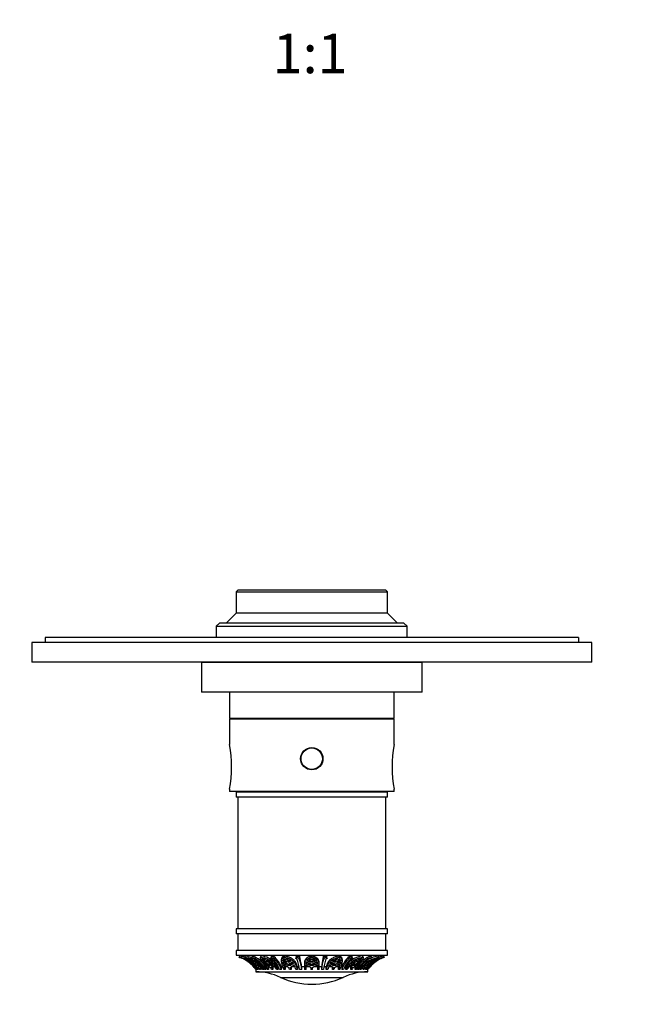
# Model space of a CAD drawing. Units: millimetres. Extents: x -214 to 1079, y 0 to 1165.
# Drawn here: x 339 to 525, y 238 to 537 of the extents above; entities that cross this region are included whole.
import ezdxf
from ezdxf import colors
from ezdxf.entities.mleader import LeaderData, LeaderLine
from ezdxf.enums import TextEntityAlignment as Align
from ezdxf.math import Vec2, Vec3

# ---------------------------------------------------------------- set-up
doc = ezdxf.new("R2010")
doc.units = ezdxf.units.MM
doc.layers.add('DV7_Défaut', color=7, linetype='Continuous')
doc.layers.add('Défaut', color=7, linetype='Continuous')
doc.styles.add('SEACAD_ArialB', font='arialbd.ttf')

# ---------------------------------------------------------------- blocks, each defined once
blk = doc.blocks.new('_DOT')
at = {"color": 0}
blk.add_line((0, 0), (-1, 0), dxfattribs=at)
at = {"color": 0, "const_width": 0.333}
blk.add_lwpolyline([(-0.1665, 0, 1), (0.1665, 0, 1)], format="xyb", close=True, dxfattribs=at)
blk = doc.blocks.new('SE6')
at = {"layer": 'DV7_Défaut', "color": 7, "linetype": 'Continuous'}
for p, q in [((404.87, 363.39), (404.37, 362.89)), ((404.37, 362.89), (450.37, 362.89)), ((404.37, 362.89), (404.37, 356.39)), ((449.87, 363.39), (404.87, 363.39)), ((450.37, 362.89), (449.87, 363.39)), ((450.37, 356.39), (450.37, 362.89)), ((404.37, 356.39), (401.37, 353.39)), ((450.37, 356.39), (404.37, 356.39)), ((453.37, 353.39), (450.37, 356.39)), ((399.37, 353.39), (398.37, 352.39)), ((455.37, 353.39), (399.37, 353.39)), ((456.37, 352.39), (455.37, 353.39)), ((398.37, 352.39), (456.37, 352.39)), ((398.37, 352.39), (398.37, 348.99)), ((456.37, 348.99), (456.37, 352.39)), ((512.37, 347.49), (342.37, 347.49)), ((342.37, 347.49), (342.37, 341.49)), ((508.37, 348.99), (346.37, 348.99)), ((346.37, 348.99), (346.37, 347.49)), ((508.37, 348.99), (508.37, 347.49)), ((512.37, 341.49), (512.37, 347.49)), ((512.37, 341.49), (342.37, 341.49)), ((460.87, 341.39), (393.87, 341.39)), ((393.87, 341.39), (393.87, 332.39)), ((398.37, 341.49), (398.37, 341.39)), ((456.37, 341.39), (456.37, 341.49)), ((460.87, 332.39), (460.87, 341.39)), ((460.87, 332.39), (393.87, 332.39)), ((402.37, 332.39), (402.37, 324.39)), ((452.37, 324.39), (452.37, 332.39)), ((452.37, 324.39), (402.37, 324.39)), ((452.37, 324.19), (402.37, 324.19)), ((402.37, 324.19), (402.37, 316.47)), ((404.37, 324.39), (404.37, 324.19)), ((450.37, 324.19), (450.37, 324.39)), ((452.37, 316.47), (452.37, 324.19)), ((425.37, 314.89), (425.58, 314.89)), ((427.37, 315.58), (427.37, 315.44)), ((429.43, 314.89), (429.17, 314.89)), ((402.37, 302.9), (402.37, 302.19)), ((452.37, 302.19), (402.37, 302.19)), ((450.37, 301.99), (404.37, 301.99)), ((404.37, 301.99), (404.37, 300.49)), ((416.87, 302.19), (416.87, 301.99)), ((437.87, 301.99), (437.87, 302.19)), ((450.37, 300.49), (450.37, 301.99)), ((452.37, 302.19), (452.37, 302.9)), ((450.37, 300.49), (404.37, 300.49)), ((404.87, 300.49), (404.87, 260.49)), ((449.87, 260.49), (449.87, 300.49)), ((450.37, 260.49), (404.37, 260.49)), ((404.37, 260.49), (404.37, 258.99)), ((450.37, 258.99), (450.37, 260.49)), ((450.37, 258.99), (404.37, 258.99)), ((404.87, 258.99), (404.87, 253.99)), ((449.87, 253.99), (449.87, 258.99)), ((450.37, 253.99), (404.37, 253.99)), ((404.37, 253.99), (404.37, 252.49)), ((404.37, 252.49), (450.37, 252.49)), ((405.31, 251.85), (405.59, 252.29)), ((406.18, 252.22), (405.91, 251.78)), ((406.99, 251.85), (407.25, 252.29)), ((407, 251.38), (407.2, 251.7)), ((407.65, 251.56), (407.77, 251.5)), ((407.98, 251.3), (407.65, 251.56)), ((407.84, 251.56), (408.6, 251.3)), ((408.69, 251.13), (407.84, 251.56)), ((407.98, 251.3), (408.02, 251.37)), ((408.5, 251.13), (407.98, 251.3)), ((408.6, 251.3), (408.69, 251.13)), ((409.28, 252.19), (409.05, 251.76)), ((410.2, 251.38), (410.43, 251.8)), ((411.9, 252.19), (411.71, 251.76)), ((411.77, 251.85), (411.97, 252.29)), ((412.18, 251.56), (412.82, 251.13)), ((412.19, 251.3), (412.18, 251.56)), ((412.19, 251.3), (412.28, 251.49)), ((412.82, 251.13), (412.19, 251.3)), ((412.53, 251.56), (413.35, 251.3)), ((413.18, 251.13), (412.53, 251.56)), ((413.27, 251.33), (413.18, 251.13)), ((413.35, 251.3), (413.18, 251.13)), ((415.04, 252.14), (414.89, 251.71)), ((416.06, 251.43), (416.21, 251.85)), ((418.17, 251.51), (418.07, 251.09)), ((418.72, 251.3), (419.01, 251.56)), ((419.36, 251.13), (418.72, 251.3)), ((418.93, 251.85), (419.04, 252.29)), ((419.01, 251.56), (419.36, 251.13)), ((419.48, 251.56), (420.22, 251.3)), ((419.83, 251.13), (419.48, 251.56)), ((419.9, 251.42), (419.83, 251.13)), ((420.22, 251.3), (419.83, 251.13)), ((422.59, 252.06), (422.53, 251.63)), ((423.73, 251.52), (423.78, 251.95)), ((426.56, 251.3), (427.12, 251.56)), ((427.12, 251.13), (426.56, 251.3)), ((427.12, 251.56), (427.12, 251.13)), ((427.37, 251.85), (427.37, 252.29)), ((427.62, 251.56), (428.19, 251.3)), ((427.62, 251.13), (427.62, 251.56)), ((428.19, 251.3), (427.62, 251.13)), ((430.78, 251.95), (430.84, 251.52)), ((432.03, 251.63), (431.98, 252.06)), ((434.53, 251.3), (435.27, 251.56)), ((434.92, 251.13), (434.53, 251.3)), ((434.92, 251.13), (434.85, 251.42)), ((435.27, 251.56), (434.92, 251.13)), ((435.39, 251.13), (435.74, 251.56)), ((436.03, 251.3), (435.39, 251.13)), ((435.82, 251.85), (435.71, 252.29)), ((435.74, 251.56), (436.03, 251.3)), ((436.68, 251.09), (436.58, 251.51)), ((438.39, 251.85), (438.54, 251.43)), ((439.71, 251.71), (439.56, 252.14)), ((441.4, 251.3), (442.22, 251.56)), ((441.57, 251.13), (441.4, 251.3)), ((441.57, 251.13), (441.48, 251.33)), ((442.22, 251.56), (441.57, 251.13)), ((441.93, 251.13), (442.57, 251.56)), ((442.56, 251.3), (441.93, 251.13)), ((442.56, 251.3), (442.47, 251.49)), ((442.57, 251.56), (442.56, 251.3)), ((442.98, 251.85), (442.78, 252.29)), ((443.04, 251.76), (442.85, 252.19)), ((444.44, 251.38), (444.22, 251.8)), ((445.6, 251.76), (445.37, 252.19)), ((446.91, 251.56), (446.06, 251.13)), ((446.06, 251.13), (446.15, 251.3)), ((446.15, 251.3), (446.91, 251.56)), ((446.77, 251.3), (446.25, 251.13)), ((446.77, 251.3), (446.73, 251.37)), ((447.1, 251.56), (446.77, 251.3)), ((446.96, 251.49), (447.1, 251.56)), ((447.76, 251.85), (447.5, 252.29)), ((447.71, 251.38), (447.53, 251.68)), ((448.8, 251.78), (448.53, 252.22)), ((449.44, 251.85), (449.16, 252.29)), ((450.37, 252.49), (450.37, 253.99)), ((408.77, 249.94), (408.11, 250.51)), ((408.65, 250.78), (408.22, 251.12)), ((408.22, 251.12), (408.97, 250.83)), ((408.65, 250.78), (408.73, 250.92)), ((409.66, 250.32), (408.65, 250.78)), ((408.75, 250.02), (409.44, 249.3)), ((409.44, 249.3), (408.77, 249.94)), ((409.51, 250.02), (408.97, 250.51)), ((408.97, 250.51), (410.09, 249.94)), ((409.02, 249.84), (409.05, 249.89)), ((409.17, 250.83), (409.06, 251.12)), ((409.06, 251.12), (409.74, 250.78)), ((409.17, 250.83), (409.27, 251.01)), ((409.85, 248.84), (409.23, 249.59)), ((409.51, 250.02), (409.61, 250.19)), ((410.71, 249.3), (409.51, 250.02)), ((409.74, 250.78), (409.85, 250.32)), ((409.85, 248.84), (409.89, 248.9)), ((409.87, 249.67), (409.91, 249.63)), ((409.91, 249.63), (411.09, 248.84)), ((410.09, 249.94), (410.71, 249.3)), ((410.28, 249.94), (410.18, 250.51)), ((410.18, 250.51), (410.84, 250.02)), ((410.28, 249.94), (410.49, 250.28)), ((410.9, 249.3), (410.28, 249.94)), ((410.38, 248.15), (410.37, 248.15)), ((410.37, 248.15), (410.37, 247.49)), ((410.38, 248.26), (410.38, 248.15)), ((410.52, 248.15), (410.47, 248.15)), ((410.52, 248.27), (410.52, 248.15)), ((410.76, 248.15), (410.62, 248.15)), ((410.76, 248.15), (410.76, 248.41)), ((410.84, 250.02), (410.9, 249.3)), ((411.08, 248.15), (410.95, 248.15)), ((411.08, 248.83), (411.08, 248.15)), ((411.25, 249.63), (411.21, 249.67)), ((411.28, 248.84), (411.25, 249.63)), ((411.28, 249.84), (411.45, 250.13)), ((411.28, 248.84), (411.54, 249.28)), ((411.77, 248.15), (411.58, 248.15)), ((411.77, 248.99), (411.77, 248.15)), ((412.45, 250.78), (412.26, 251.12)), ((412.26, 251.12), (413.19, 250.83)), ((412.67, 248.15), (412.42, 248.15)), ((412.45, 250.78), (412.56, 251.03)), ((413.71, 250.32), (412.45, 250.78)), ((412.98, 250.02), (412.63, 250.51)), ((412.63, 250.51), (414.04, 249.94)), ((412.67, 248.64), (412.67, 248.15)), ((412.98, 250.02), (413.12, 250.31)), ((414.52, 249.3), (412.98, 250.02)), ((413.4, 248.15), (413.01, 248.15)), ((413.25, 249.67), (413.29, 249.63)), ((413.29, 249.63), (414.81, 248.84)), ((413.4, 248.15), (413.4, 248.99)), ((413.54, 250.83), (413.81, 251.12)), ((413.81, 251.12), (414.47, 250.78)), ((414.18, 248.15), (413.87, 248.15)), ((414.26, 250.74), (413.94, 251.05)), ((414.18, 248.99), (414, 249.26)), ((414.04, 249.94), (414.52, 249.3)), ((414.47, 250.78), (414.07, 250.32)), ((414.26, 250.74), (414.07, 250.32)), ((414.51, 248.99), (414.18, 248.99)), ((414.18, 248.99), (414.18, 248.15)), ((414.35, 250.84), (414.26, 250.74)), ((414.4, 249.94), (414.87, 250.51)), ((414.87, 249.3), (414.4, 249.94)), ((415.06, 249.74), (414.67, 250.26)), ((414.87, 250.51), (415.43, 250.02)), ((415.43, 250.02), (414.87, 249.3)), ((415.06, 249.74), (414.87, 249.3)), ((415.35, 250.1), (415.06, 249.74)), ((415.16, 248.84), (415.76, 249.63)), ((415.53, 248.15), (415.18, 248.15)), ((415.53, 248.99), (415.42, 249.18)), ((416.18, 248.99), (415.53, 248.99)), ((415.53, 248.99), (415.53, 248.15)), ((415.76, 249.63), (415.73, 249.67)), ((415.99, 249.84), (416.18, 250.27)), ((417.05, 248.99), (416.18, 250.27)), ((417.05, 248.15), (416.66, 248.15)), ((417.05, 248.99), (417.05, 248.15)), ((417.19, 248.99), (417.05, 248.99)), ((418.16, 248.15), (417.58, 248.15)), ((418.59, 248.99), (418.16, 248.99)), ((418.16, 248.15), (418.16, 248.99)), ((418.53, 250.78), (418.6, 251.12)), ((418.53, 250.78), (418.59, 251.04)), ((419.85, 250.32), (418.53, 250.78)), ((418.65, 250.02), (418.53, 250.51)), ((418.53, 250.51), (420.02, 249.94)), ((418.6, 251.12), (419.56, 250.83)), ((418.65, 250.02), (418.75, 250.45)), ((420.28, 249.3), (418.65, 250.02)), ((418.78, 249.67), (418.8, 249.63)), ((418.8, 249.63), (420.44, 248.84)), ((419.29, 248.15), (418.85, 248.15)), ((419.29, 248.99), (419.11, 249.48)), ((420.13, 248.99), (419.29, 248.99)), ((419.29, 248.99), (419.29, 248.15)), ((420.02, 250.83), (420.62, 251.12)), ((420.02, 249.94), (420.28, 249.3)), ((420.41, 250.74), (420.29, 250.96)), ((421.16, 250.78), (420.31, 250.32)), ((420.41, 250.74), (420.31, 250.32)), ((420.85, 250.98), (420.41, 250.74)), ((420.49, 249.94), (421.47, 250.51)), ((420.74, 249.3), (420.49, 249.94)), ((420.62, 251.12), (421.16, 250.78)), ((421.1, 248.15), (420.64, 248.15)), ((420.85, 249.74), (420.71, 250.07)), ((421.85, 250.02), (420.74, 249.3)), ((420.85, 249.74), (420.74, 249.3)), ((421.66, 250.26), (420.85, 249.74)), ((420.9, 248.84), (422.03, 249.63)), ((422.27, 248.99), (421.1, 248.99)), ((421.1, 248.99), (421.1, 248.15)), ((421.47, 250.51), (421.85, 250.02)), ((422.03, 249.63), (422.02, 249.67)), ((422.43, 249.84), (422.53, 250.27)), ((423.01, 248.15), (422.52, 248.15)), ((423.01, 248.99), (422.53, 250.27)), ((423.01, 248.99), (423.01, 248.15)), ((423.51, 248.99), (423.01, 248.99)), ((424.33, 248.15), (423.64, 248.15)), ((425.12, 248.99), (424.33, 248.99)), ((424.33, 248.15), (424.33, 248.99)), ((425.12, 250.2), (425.12, 249.77)), ((425.12, 249.7), (425.12, 248.15)), ((425.62, 248.15), (425.12, 248.15)), ((425.62, 248.15), (425.62, 249.67)), ((425.62, 249.67), (425.63, 249.63)), ((426.85, 248.99), (425.62, 248.99)), ((425.63, 249.63), (427.12, 248.84)), ((425.64, 250.02), (425.79, 250.51)), ((427.12, 249.3), (425.64, 250.02)), ((427.12, 249.74), (425.75, 250.4)), ((425.79, 250.51), (427.12, 249.94)), ((425.95, 250.78), (426.28, 251.12)), ((427.12, 250.32), (425.95, 250.78)), ((427.12, 250.74), (426.25, 251.08)), ((426.28, 251.12), (427.12, 250.83)), ((427.12, 250.83), (427.12, 250.32)), ((427.12, 249.94), (427.12, 249.3)), ((427.12, 248.84), (427.12, 248.15)), ((427.62, 248.15), (427.12, 248.15)), ((427.62, 250.83), (428.47, 251.12)), ((428.5, 251.08), (427.62, 250.74)), ((427.62, 250.32), (427.62, 250.83)), ((428.8, 250.78), (427.62, 250.32)), ((427.62, 249.94), (428.96, 250.51)), ((429, 250.4), (427.62, 249.74)), ((429.11, 250.02), (427.62, 249.3)), ((427.62, 249.3), (427.62, 249.94)), ((427.62, 248.84), (429.12, 249.63)), ((427.62, 248.15), (427.62, 248.84)), ((429.12, 248.99), (427.9, 248.99)), ((428.47, 251.12), (428.8, 250.78)), ((428.96, 250.51), (429.11, 250.02)), ((429.12, 249.63), (429.12, 249.67)), ((429.12, 249.67), (429.12, 248.15)), ((429.62, 248.15), (429.12, 248.15)), ((429.62, 249.84), (429.62, 250.27)), ((429.62, 248.15), (429.62, 249.84)), ((430.27, 248.99), (429.62, 248.99)), ((430.27, 248.99), (430.27, 248.15)), ((430.96, 248.15), (430.27, 248.15)), ((431.74, 248.99), (431.09, 248.99)), ((432.16, 250.13), (431.74, 248.99)), ((431.74, 248.15), (431.74, 248.99)), ((432.23, 248.15), (431.74, 248.15)), ((432.26, 249.7), (432.16, 250.13)), ((433.65, 248.99), (432.48, 248.99)), ((432.73, 249.67), (432.72, 249.63)), ((432.72, 249.63), (433.85, 248.84)), ((432.9, 250.02), (433.28, 250.51)), ((434.01, 249.3), (432.9, 250.02)), ((433.9, 249.74), (433.09, 250.26)), ((433.28, 250.51), (434.26, 249.94)), ((433.59, 250.78), (434.13, 251.12)), ((434.44, 250.32), (433.59, 250.78)), ((433.65, 248.15), (433.65, 248.99)), ((434.11, 248.15), (433.65, 248.15)), ((434.34, 250.74), (433.9, 250.98)), ((434.04, 250.07), (433.9, 249.74)), ((434.01, 249.3), (433.9, 249.74)), ((434.26, 249.94), (434.01, 249.3)), ((434.13, 251.12), (434.73, 250.83)), ((434.31, 248.84), (435.95, 249.63)), ((434.46, 250.96), (434.34, 250.74)), ((434.44, 250.32), (434.34, 250.74)), ((436.1, 250.02), (434.47, 249.3)), ((434.47, 249.3), (434.72, 249.94)), ((435.46, 248.99), (434.62, 248.99)), ((434.72, 249.94), (436.22, 250.51)), ((436.22, 250.78), (434.9, 250.32)), ((435.19, 250.83), (436.15, 251.12)), ((435.64, 249.48), (435.46, 248.99)), ((435.46, 248.15), (435.46, 248.99)), ((435.9, 248.15), (435.46, 248.15)), ((435.95, 249.63), (435.97, 249.67)), ((436.1, 250.02), (436, 250.45)), ((436.22, 250.51), (436.1, 250.02)), ((436.15, 251.12), (436.22, 250.78)), ((436.22, 250.78), (436.16, 251.04)), ((436.46, 248.99), (436.16, 248.99)), ((436.46, 248.99), (436.46, 248.15)), ((437.05, 248.15), (436.46, 248.15)), ((437.7, 248.99), (437.43, 248.99)), ((438.46, 250.13), (437.7, 248.99)), ((437.7, 248.15), (437.7, 248.99)), ((438.09, 248.15), (437.7, 248.15)), ((438.65, 249.7), (438.46, 250.13)), ((439.22, 248.99), (438.57, 248.99)), ((439.02, 249.67), (438.99, 249.63)), ((438.99, 249.63), (439.59, 248.84)), ((439.33, 249.18), (439.22, 248.99)), ((439.22, 248.15), (439.22, 248.99)), ((439.57, 248.15), (439.22, 248.15)), ((439.32, 250.02), (439.88, 250.51)), ((439.88, 249.3), (439.32, 250.02)), ((439.69, 249.74), (439.4, 250.1)), ((440.08, 250.26), (439.69, 249.74)), ((439.88, 249.3), (439.69, 249.74)), ((439.88, 250.51), (440.35, 249.94)), ((440.35, 249.94), (439.88, 249.3)), ((439.94, 248.84), (441.46, 249.63)), ((441.77, 250.02), (440.23, 249.3)), ((440.23, 249.3), (440.71, 249.94)), ((440.57, 248.99), (440.24, 248.99)), ((440.28, 250.78), (440.94, 251.12)), ((440.68, 250.32), (440.28, 250.78)), ((440.49, 250.74), (440.4, 250.84)), ((440.81, 251.05), (440.49, 250.74)), ((440.68, 250.32), (440.49, 250.74)), ((440.75, 249.26), (440.57, 248.99)), ((440.57, 248.15), (440.57, 248.99)), ((440.88, 248.15), (440.57, 248.15)), ((440.71, 249.94), (442.12, 250.51)), ((440.94, 251.12), (441.21, 250.83)), ((442.3, 250.78), (441.04, 250.32)), ((441.27, 248.86), (441.27, 248.15)), ((441.66, 248.15), (441.27, 248.15)), ((441.46, 249.63), (441.5, 249.67)), ((441.56, 250.83), (442.49, 251.12)), ((441.77, 250.02), (441.63, 250.31)), ((442.12, 250.51), (441.77, 250.02)), ((442.08, 248.15), (442.08, 248.77)), ((442.33, 248.15), (442.08, 248.15)), ((442.3, 250.78), (442.19, 251.03)), ((442.49, 251.12), (442.3, 250.78)), ((442.98, 248.15), (442.98, 248.99)), ((443.17, 248.15), (442.98, 248.15)), ((443.33, 249.7), (443.12, 250.05)), ((443.21, 249.28), (443.47, 248.84)), ((443.5, 249.63), (443.47, 248.84)), ((443.54, 249.67), (443.5, 249.63)), ((443.66, 248.84), (444.84, 249.63)), ((443.67, 248.15), (443.67, 248.83)), ((443.8, 248.15), (443.67, 248.15)), ((443.85, 249.3), (443.91, 250.02)), ((444.47, 249.94), (443.85, 249.3)), ((443.91, 250.02), (444.57, 250.51)), ((443.96, 248.36), (443.96, 248.15)), ((444.1, 248.15), (443.96, 248.15)), ((445.24, 250.02), (444.04, 249.3)), ((444.04, 249.3), (444.66, 249.94)), ((444.23, 248.15), (444.23, 248.3)), ((444.28, 248.15), (444.23, 248.15)), ((444.26, 250.28), (444.47, 249.94)), ((444.37, 248.15), (444.37, 248.26)), ((444.37, 248.15), (444.37, 248.15)), ((444.37, 247.49), (444.37, 248.15)), ((444.57, 250.51), (444.47, 249.94)), ((444.66, 249.94), (445.78, 250.51)), ((444.84, 249.63), (444.88, 249.67)), ((444.86, 248.9), (444.9, 248.84)), ((444.9, 250.32), (445.01, 250.78)), ((445.52, 249.59), (444.9, 248.84)), ((445.01, 250.78), (445.69, 251.12)), ((446.1, 250.78), (445.09, 250.32)), ((445.24, 250.02), (445.14, 250.19)), ((445.78, 250.51), (445.24, 250.02)), ((445.31, 249.3), (445.99, 250.02)), ((445.98, 249.94), (445.31, 249.3)), ((445.48, 251.01), (445.58, 250.83)), ((445.57, 249.7), (445.53, 249.77)), ((445.6, 249.67), (445.55, 249.63)), ((445.69, 251.12), (445.58, 250.83)), ((445.78, 250.83), (446.53, 251.12)), ((446.64, 250.51), (445.98, 249.94)), ((446.1, 250.78), (446.02, 250.92)), ((446.53, 251.12), (446.1, 250.78)), ((446.44, 250.32), (447.06, 250.78)), ((410.37, 247.49), (444.37, 247.49)), ((417.86, 245.8), (436.89, 245.8))]:
    blk.add_line(p, q, dxfattribs=at)
for radius in [3.4, 3.25]:
    blk.add_circle((427.37, 312.19), radius, dxfattribs=at)
for centre, radius, start, end in [((367.19, 309.69), 35.83, 349.0897, 10.9103), ((487.56, 309.69), 35.83, 169.0897, 190.9103), ((402.55, 242.76), 10, 72.2814, 76.5526), ((402.59, 242.39), 9.84, 49.1847, 73.9298), ((402.55, 242.76), 9.5, 67.0807, 73.088), ((402.59, 242.38), 10.35, 70.1584, 73.1691), ((402.86, 242.91), 9.37, 33.9656, 64.6576), ((402.55, 242.76), 9.5, 59.3832, 62.8731), ((405.62, 243.34), 8.62, 48.9521, 80.8405), ((398, 237.74), 16.73, 45.631, 57.4903), ((402.99, 242.91), 9.37, 33.9655, 64.6577), ((405.75, 243.56), 8.85, 67.9342, 80.2771), ((405.63, 244.05), 8.44, 29.0308, 60.2794), ((406.02, 244.05), 8.44, 29.0302, 60.28), ((405.99, 244.16), 8.84, 40.4254, 59.8635), ((411.25, 245.39), 6.94, 44.7379, 84.0533), ((410.35, 245.68), 7.64, 18.8343, 48.2195), ((410.93, 245.68), 7.64, 18.8326, 48.2212), ((410.82, 245.91), 7.96, 22.7134, 47.7492), ((410.88, 246.84), 12.83, 5.8522, 20.7295), ((411.57, 246.84), 12.82, 5.8505, 20.7313), ((411.15, 247.17), 13.3, 7.8631, 19.1831), ((443.45, 247.3), 13.28, 161.4857, 172.7144), ((443.51, 246.85), 13.3, 160.1037, 174.4177), ((444.19, 246.85), 13.3, 160.102, 174.4194), ((443.7, 246.04), 7.81, 132.4205, 157.8205), ((443.71, 245.71), 7.65, 132.1892, 161.4443), ((444.3, 245.71), 7.65, 132.1875, 161.4461), ((443.47, 245.49), 6.83, 95.8331, 137.2222), ((443.56, 245.26), 6.61, 95.0317, 137.8402), ((448.64, 244.09), 8.41, 119.8849, 151.139), ((449.03, 244.09), 8.41, 119.8843, 151.1396), ((448.63, 244.23), 8.76, 120.2203, 136.9723), ((449.11, 243.43), 8.53, 99.099, 132.6606), ((451.72, 242.93), 9.35, 115.3866, 146.0885), ((451.86, 242.93), 9.35, 115.3865, 146.0886), ((456.92, 237.51), 17.01, 122.5738, 133.5602), ((449.06, 243.46), 8.96, 100.0274, 112.9323), ((452.14, 242.44), 9.79, 106.045, 132.1344), ((452.2, 242.76), 9.5, 117.1247, 121.8204), ((452.2, 242.76), 9.5, 108.9779, 114.0781), ((452.17, 242.37), 10.36, 106.8844, 109.9284), ((452.2, 242.76), 10, 103.4474, 107.7119), ((402.55, 242.76), 9.5, 52.1414, 55.1781), ((404.07, 243.54), 8.79, 50.4964, 56.0931), ((404.26, 243.54), 8.79, 50.4964, 56.0931), ((402.55, 242.76), 9.5, 43.4539, 43.743), ((403.05, 243.09), 9.37, 32.637, 44.8379), ((403.21, 243.12), 9.34, 32.531, 44.5136), ((403.58, 243.07), 9.47, 32.4461, 37.5751), ((404.53, 243.11), 9.36, 32.5455, 44.4992), ((404.79, 243.1), 9.35, 32.6272, 46.0871), ((403.78, 243.07), 9.47, 32.4461, 37.5751), ((405.43, 244.04), 9.39, 25.9743, 37.1253), ((408.42, 245.41), 7.22, 42.8335, 48.6716), ((405.74, 244.05), 9.38, 25.8877, 36.8192), ((408.77, 245.41), 7.22, 42.8335, 48.6717), ((406.25, 243.81), 9.93, 25.9242, 30.4697), ((406.6, 243.81), 9.93, 25.9242, 30.4698), ((408.2, 244.04), 9.4, 25.9008, 36.806), ((408.7, 244.08), 9.29, 25.934, 38.3007), ((406.73, 244.98), 12.53, 14.6339, 22.1286), ((407.12, 244.98), 12.57, 14.5861, 21.9132), ((413.78, 247.28), 6.78, 26.576, 31.5374), ((414.25, 247.29), 6.78, 26.5758, 31.5376), ((406.93, 244.54), 14.17, 14.7192, 17.6409), ((407.39, 244.54), 14.17, 14.7192, 17.641), ((410.33, 244.97), 12.6, 14.5949, 21.9044), ((411.15, 245.06), 12.25, 14.574, 22.9534), ((443.87, 244.98), 12.53, 157.8714, 165.3661), ((444.39, 244.98), 12.57, 158.0868, 165.4139), ((447.36, 244.54), 14.17, 162.3591, 165.2808), ((447.82, 244.54), 14.17, 162.359, 165.2808), ((440.5, 247.28), 6.78, 148.4626, 153.424), ((440.97, 247.29), 6.78, 148.4624, 153.4242), ((447.66, 244.97), 12.6, 158.0956, 165.4051), ((447.76, 245.06), 12.25, 157.0466, 165.426), ((446.14, 244.04), 9.39, 142.8747, 154.0257), ((446.53, 244.05), 9.38, 143.1808, 154.1123), ((448.15, 243.81), 9.93, 149.5303, 154.0758), ((448.5, 243.81), 9.93, 149.5302, 154.0758), ((449.03, 244.04), 9.4, 143.194, 154.0992), ((445.98, 245.41), 7.22, 131.3284, 137.1665), ((449.24, 244.08), 9.29, 141.6993, 154.066), ((446.33, 245.41), 7.22, 131.3283, 137.1665), ((449.98, 243.09), 9.37, 135.1621, 147.363), ((450.2, 243.12), 9.34, 135.4864, 147.469), ((450.97, 243.07), 9.47, 142.4249, 147.5539), ((451.17, 243.07), 9.47, 142.4249, 147.5539), ((451.56, 243.11), 9.36, 135.5008, 147.4545), ((451.68, 243.1), 9.35, 133.9129, 147.3728), ((452.2, 242.76), 9.5, 134.9678, 142.8745), ((450.49, 243.54), 8.79, 123.9069, 129.5036), ((450.68, 243.54), 8.79, 123.9069, 129.5036), ((452.2, 242.76), 9.5, 124.9808, 131.6399), ((410.25, 229.49), 18, 64.9802, 89.5902), ((427.37, 266.19), 22.5, 244.9802, 295.0198), ((444.5, 229.49), 18, 90.4098, 115.0198)]:
    blk.add_arc(centre, radius, start, end, dxfattribs=at)
for points, knots in [([(405.91, 251.78), (405.91, 251.78), (405.91, 251.78), (405.92, 251.78), (405.93, 251.78), (405.95, 251.78), (405.98, 251.77), (406.01, 251.77), (406.05, 251.76), (406.1, 251.75), (406.15, 251.73), (406.2, 251.72), (406.26, 251.7), (406.32, 251.68), (406.39, 251.66), (406.45, 251.63), (406.52, 251.61), (406.58, 251.58), (406.64, 251.56), (406.71, 251.53), (406.77, 251.51), (406.82, 251.48), (406.87, 251.45), (406.91, 251.43), (406.95, 251.41), (406.97, 251.4), (406.98, 251.39), (407, 251.38)], [0, 0, 0, 0, 0.054233, 0.054233, 0.054233, 0.175305, 0.175305, 0.175305, 0.296048, 0.296048, 0.296048, 0.419426, 0.419426, 0.419426, 0.546484, 0.546484, 0.546484, 0.675821, 0.675821, 0.675821, 0.804872, 0.804872, 0.804872, 0.932009, 0.932009, 0.932009, 1, 1, 1, 1]), ([(406.86, 251.38), (406.83, 251.39), (406.79, 251.41), (406.75, 251.42), (406.72, 251.44), (406.68, 251.45), (406.65, 251.46), (406.59, 251.49), (406.52, 251.52), (406.46, 251.54), (406.39, 251.57), (406.33, 251.59), (406.27, 251.62), (406.21, 251.64), (406.15, 251.67), (406.1, 251.69), (406.06, 251.71), (406.01, 251.72), (405.98, 251.74), (405.95, 251.75), (405.93, 251.76), (405.92, 251.77)], [0, 0, 0, 0, 0.114916, 0.114916, 0.114916, 0.20933, 0.20933, 0.20933, 0.366356, 0.366356, 0.366356, 0.523258, 0.523258, 0.523258, 0.682017, 0.682017, 0.682017, 0.841973, 0.841973, 0.841973, 1, 1, 1, 1]), ([(406.18, 252.22), (406.18, 252.22), (406.19, 252.22), (406.21, 252.22), (406.23, 252.22), (406.26, 252.21), (406.29, 252.2), (406.33, 252.19), (406.38, 252.18), (406.43, 252.16), (406.48, 252.15), (406.54, 252.13), (406.6, 252.11), (406.67, 252.08), (406.73, 252.06), (406.8, 252.03), (406.86, 252.01), (406.93, 251.98), (406.98, 251.95), (407, 251.95), (407.02, 251.94), (407.04, 251.93)], [0, 0, 0, 0, 0.132959, 0.132959, 0.132959, 0.290284, 0.290284, 0.290284, 0.448742, 0.448742, 0.448742, 0.611157, 0.611157, 0.611157, 0.777561, 0.777561, 0.777561, 0.94545, 0.94545, 0.94545, 1, 1, 1, 1]), ([(409.82, 251.38), (409.77, 251.39), (409.72, 251.41), (409.68, 251.42), (409.64, 251.44), (409.6, 251.45), (409.56, 251.46), (409.5, 251.49), (409.43, 251.52), (409.37, 251.54), (409.32, 251.57), (409.26, 251.59), (409.22, 251.62), (409.17, 251.64), (409.13, 251.67), (409.1, 251.69), (409.08, 251.71), (409.06, 251.72), (409.05, 251.74), (409.04, 251.75), (409.05, 251.76), (409.06, 251.77), (409.08, 251.78), (409.11, 251.78), (409.14, 251.78), (409.18, 251.78), (409.22, 251.78), (409.27, 251.77), (409.32, 251.77), (409.38, 251.76), (409.44, 251.75), (409.5, 251.73), (409.57, 251.72), (409.63, 251.7), (409.7, 251.68), (409.76, 251.66), (409.83, 251.63), (409.89, 251.61), (409.95, 251.58), (410, 251.56), (410.05, 251.53), (410.09, 251.51), (410.13, 251.48), (410.16, 251.45), (410.18, 251.43), (410.19, 251.41), (410.2, 251.4), (410.2, 251.39), (410.2, 251.38)], [0, 0, 0, 0, 0.049504, 0.049504, 0.049504, 0.090176, 0.090176, 0.090176, 0.157821, 0.157821, 0.157821, 0.225413, 0.225413, 0.225413, 0.293804, 0.293804, 0.293804, 0.362711, 0.362711, 0.362711, 0.430787, 0.430787, 0.430787, 0.496896, 0.496896, 0.496896, 0.561301, 0.561301, 0.561301, 0.625531, 0.625531, 0.625531, 0.691162, 0.691162, 0.691162, 0.758751, 0.758751, 0.758751, 0.827552, 0.827552, 0.827552, 0.896201, 0.896201, 0.896201, 0.963832, 0.963832, 0.963832, 1, 1, 1, 1]), ([(409.28, 252.19), (409.28, 252.2), (409.29, 252.21), (409.31, 252.21), (409.33, 252.22), (409.37, 252.22), (409.41, 252.22), (409.45, 252.22), (409.5, 252.21), (409.55, 252.2), (409.6, 252.19), (409.66, 252.18), (409.73, 252.17), (409.79, 252.15), (409.86, 252.13), (409.92, 252.11), (409.98, 252.09), (410.05, 252.07), (410.11, 252.04), (410.17, 252.02), (410.22, 251.99), (410.27, 251.96), (410.3, 251.95), (410.32, 251.93), (410.35, 251.91), (410.38, 251.89), (410.4, 251.86), (410.42, 251.84), (410.42, 251.83), (410.43, 251.81), (410.43, 251.8)], [0, 0, 0, 0, 0.084252, 0.084252, 0.084252, 0.19361, 0.19361, 0.19361, 0.300928, 0.300928, 0.300928, 0.408753, 0.408753, 0.408753, 0.519154, 0.519154, 0.519154, 0.632368, 0.632368, 0.632368, 0.746811, 0.746811, 0.746811, 0.821369, 0.821369, 0.821369, 0.932188, 0.932188, 0.932188, 1, 1, 1, 1]), ([(411.77, 251.85), (411.7, 251.77), (411.67, 251.68), (411.7, 251.5), (411.72, 251.44), (411.78, 251.29), (411.82, 251.21), (411.92, 251.04), (411.98, 250.94), (412.13, 250.73), (412.21, 250.62), (412.48, 250.26), (412.68, 250), (412.91, 249.7)], [0, 0, 0, 0, 0.25, 0.25, 0.375, 0.375, 0.5, 0.5, 0.625, 0.625, 0.75, 0.75, 1, 1, 1, 1]), ([(415.99, 249.84), (415.76, 250.12), (415.49, 250.37), (415.02, 250.7), (414.85, 250.8), (414.51, 251), (414.33, 251.08), (413.78, 251.33), (413.38, 251.47), (412.58, 251.69), (412.18, 251.78), (411.77, 251.85)], [0, 0, 0, 0, 0.25, 0.25, 0.375, 0.375, 0.5, 0.5, 0.75, 0.75, 1, 1, 1, 1]), ([(415.44, 251.38), (415.39, 251.39), (415.34, 251.41), (415.3, 251.42), (415.26, 251.44), (415.22, 251.45), (415.19, 251.46), (415.13, 251.49), (415.08, 251.52), (415.03, 251.54), (414.99, 251.57), (414.95, 251.59), (414.93, 251.62), (414.9, 251.64), (414.89, 251.67), (414.89, 251.69), (414.88, 251.71), (414.89, 251.72), (414.91, 251.74), (414.93, 251.75), (414.96, 251.76), (415, 251.77), (415.04, 251.78), (415.09, 251.78), (415.14, 251.78), (415.2, 251.78), (415.26, 251.78), (415.32, 251.77), (415.38, 251.77), (415.45, 251.76), (415.51, 251.75), (415.58, 251.73), (415.64, 251.72), (415.7, 251.7), (415.77, 251.68), (415.82, 251.66), (415.87, 251.63), (415.92, 251.61), (415.97, 251.58), (416, 251.56), (416.03, 251.53), (416.05, 251.51), (416.06, 251.48), (416.07, 251.45), (416.07, 251.43), (416.05, 251.41), (416.04, 251.4), (416.03, 251.39), (416.02, 251.38)], [0, 0, 0, 0, 0.049504, 0.049504, 0.049504, 0.090176, 0.090176, 0.090176, 0.157821, 0.157821, 0.157821, 0.225413, 0.225413, 0.225413, 0.293804, 0.293804, 0.293804, 0.362711, 0.362711, 0.362711, 0.430787, 0.430787, 0.430787, 0.496896, 0.496896, 0.496896, 0.561301, 0.561301, 0.561301, 0.625531, 0.625531, 0.625531, 0.691162, 0.691162, 0.691162, 0.758751, 0.758751, 0.758751, 0.827552, 0.827552, 0.827552, 0.896201, 0.896201, 0.896201, 0.963832, 0.963832, 0.963832, 1, 1, 1, 1]), ([(415.04, 252.14), (415.04, 252.15), (415.05, 252.16), (415.06, 252.17), (415.08, 252.18), (415.1, 252.2), (415.14, 252.2), (415.18, 252.21), (415.23, 252.22), (415.28, 252.22), (415.33, 252.22), (415.39, 252.22), (415.45, 252.21), (415.52, 252.21), (415.58, 252.2), (415.65, 252.18), (415.71, 252.17), (415.78, 252.16), (415.84, 252.14), (415.9, 252.12), (415.96, 252.1), (416.01, 252.07), (416.04, 252.06), (416.07, 252.04), (416.1, 252.02), (416.14, 252), (416.17, 251.97), (416.19, 251.94), (416.21, 251.92), (416.22, 251.89), (416.22, 251.87), (416.21, 251.86), (416.21, 251.86), (416.21, 251.85)], [0, 0, 0, 0, 0.051771, 0.051771, 0.051771, 0.161117, 0.161117, 0.161117, 0.267717, 0.267717, 0.267717, 0.371675, 0.371675, 0.371675, 0.475081, 0.475081, 0.475081, 0.580329, 0.580329, 0.580329, 0.688443, 0.688443, 0.688443, 0.760357, 0.760357, 0.760357, 0.869052, 0.869052, 0.869052, 0.977826, 0.977826, 0.977826, 1, 1, 1, 1]), ([(418.93, 251.85), (418.7, 251.77), (418.51, 251.68), (418.3, 251.5), (418.24, 251.44), (418.14, 251.29), (418.1, 251.21), (418.05, 251.04), (418.04, 250.94), (418.04, 250.73), (418.05, 250.62), (418.11, 250.26), (418.2, 250), (418.33, 249.7)], [0, 0, 0, 0, 0.25, 0.25, 0.375, 0.375, 0.5, 0.5, 0.625, 0.625, 0.75, 0.75, 1, 1, 1, 1]), ([(419.04, 252.29), (418.81, 252.21), (418.62, 252.11), (418.4, 251.93), (418.34, 251.86), (418.24, 251.72), (418.21, 251.64), (418.18, 251.54), (418.17, 251.52), (418.17, 251.51)], [0, 0, 0, 0, 0.483414, 0.483414, 0.725121, 0.725121, 0.966828, 0.966828, 1, 1, 1, 1]), ([(422.43, 249.84), (422.3, 250.12), (422.12, 250.37), (421.79, 250.7), (421.66, 250.8), (421.39, 251), (421.25, 251.08), (420.79, 251.33), (420.44, 251.47), (419.72, 251.69), (419.34, 251.78), (418.93, 251.85)], [0, 0, 0, 0, 0.25, 0.25, 0.375, 0.375, 0.5, 0.5, 0.75, 0.75, 1, 1, 1, 1]), ([(422.53, 250.27), (422.47, 250.4), (422.39, 250.53), (422.22, 250.78), (422.11, 250.9), (421.78, 251.23), (421.51, 251.42), (420.89, 251.75), (420.56, 251.89), (420.01, 252.06), (419.82, 252.11), (419.44, 252.21), (419.24, 252.25), (419.04, 252.29)], [0, 0, 0, 0, 0.125, 0.125, 0.25, 0.25, 0.5, 0.5, 0.75, 0.75, 0.875, 0.875, 1, 1, 1, 1]), ([(422.88, 251.38), (422.83, 251.39), (422.79, 251.41), (422.75, 251.42), (422.72, 251.44), (422.69, 251.45), (422.67, 251.46), (422.62, 251.49), (422.59, 251.52), (422.57, 251.54), (422.55, 251.57), (422.53, 251.59), (422.53, 251.62), (422.53, 251.64), (422.55, 251.67), (422.57, 251.69), (422.59, 251.71), (422.62, 251.72), (422.67, 251.74), (422.71, 251.75), (422.76, 251.76), (422.82, 251.77), (422.88, 251.78), (422.94, 251.78), (423.01, 251.78), (423.07, 251.78), (423.14, 251.78), (423.2, 251.77), (423.27, 251.77), (423.33, 251.76), (423.39, 251.75), (423.45, 251.73), (423.5, 251.72), (423.55, 251.7), (423.6, 251.68), (423.64, 251.66), (423.67, 251.63), (423.7, 251.61), (423.72, 251.58), (423.73, 251.56), (423.74, 251.53), (423.73, 251.51), (423.71, 251.48), (423.7, 251.45), (423.67, 251.43), (423.63, 251.41), (423.61, 251.4), (423.59, 251.39), (423.57, 251.38)], [0, 0, 0, 0, 0.049504, 0.049504, 0.049504, 0.090176, 0.090176, 0.090176, 0.157821, 0.157821, 0.157821, 0.225413, 0.225413, 0.225413, 0.293804, 0.293804, 0.293804, 0.362711, 0.362711, 0.362711, 0.430787, 0.430787, 0.430787, 0.496896, 0.496896, 0.496896, 0.561301, 0.561301, 0.561301, 0.625531, 0.625531, 0.625531, 0.691162, 0.691162, 0.691162, 0.758751, 0.758751, 0.758751, 0.827552, 0.827552, 0.827552, 0.896201, 0.896201, 0.896201, 0.963832, 0.963832, 0.963832, 1, 1, 1, 1]), ([(422.59, 252.06), (422.59, 252.06), (422.59, 252.07), (422.59, 252.07), (422.6, 252.09), (422.62, 252.12), (422.64, 252.13), (422.67, 252.15), (422.71, 252.17), (422.76, 252.18), (422.81, 252.2), (422.86, 252.21), (422.93, 252.21), (422.99, 252.22), (423.05, 252.22), (423.12, 252.22), (423.18, 252.22), (423.25, 252.21), (423.31, 252.2), (423.38, 252.19), (423.44, 252.18), (423.49, 252.17), (423.53, 252.16), (423.56, 252.15), (423.59, 252.14), (423.64, 252.12), (423.69, 252.09), (423.72, 252.07), (423.75, 252.05), (423.77, 252.02), (423.78, 251.99), (423.79, 251.98), (423.79, 251.96), (423.78, 251.95)], [0, 0, 0, 0, 0.014787, 0.014787, 0.014787, 0.124547, 0.124547, 0.124547, 0.234597, 0.234597, 0.234597, 0.342872, 0.342872, 0.342872, 0.448161, 0.448161, 0.448161, 0.55146, 0.55146, 0.55146, 0.655213, 0.655213, 0.655213, 0.720554, 0.720554, 0.720554, 0.830541, 0.830541, 0.830541, 0.940527, 0.940527, 0.940527, 1, 1, 1, 1]), ([(427.37, 252.29), (427.02, 252.21), (426.71, 252.11), (426.28, 251.93), (426.15, 251.86), (425.91, 251.72), (425.8, 251.64), (425.51, 251.37), (425.35, 251.16), (425.21, 250.81), (425.17, 250.68), (425.13, 250.44), (425.12, 250.32), (425.12, 250.2)], [0, 0, 0, 0, 0.255101, 0.255101, 0.382652, 0.382652, 0.510202, 0.510202, 0.765304, 0.765304, 0.892854, 0.892854, 1, 1, 1, 1]), ([(427.37, 251.85), (427.02, 251.77), (426.7, 251.68), (426.28, 251.5), (426.15, 251.44), (425.91, 251.29), (425.8, 251.21), (425.6, 251.04), (425.52, 250.94), (425.37, 250.73), (425.31, 250.62), (425.17, 250.28), (425.12, 250.04), (425.12, 249.77)], [0, 0, 0, 0, 0.25505, 0.25505, 0.382575, 0.382575, 0.5101, 0.5101, 0.637624, 0.637624, 0.765149, 0.765149, 1, 1, 1, 1]), ([(429.62, 250.27), (429.62, 250.4), (429.61, 250.53), (429.55, 250.78), (429.51, 250.9), (429.35, 251.23), (429.2, 251.42), (428.81, 251.75), (428.57, 251.89), (428.16, 252.06), (428.01, 252.11), (427.7, 252.21), (427.54, 252.25), (427.37, 252.29)], [0, 0, 0, 0, 0.125, 0.125, 0.25, 0.25, 0.5, 0.5, 0.75, 0.75, 0.875, 0.875, 1, 1, 1, 1]), ([(429.62, 249.84), (429.62, 250.12), (429.56, 250.37), (429.4, 250.7), (429.34, 250.8), (429.19, 251), (429.1, 251.08), (428.81, 251.33), (428.56, 251.47), (428.02, 251.69), (427.71, 251.78), (427.37, 251.85)], [0, 0, 0, 0, 0.25, 0.25, 0.375, 0.375, 0.5, 0.5, 0.75, 0.75, 1, 1, 1, 1]), ([(430.78, 251.95), (430.78, 251.96), (430.78, 251.96), (430.78, 251.97), (430.78, 251.99), (430.8, 252.02), (430.82, 252.04), (430.84, 252.07), (430.88, 252.09), (430.92, 252.11), (430.97, 252.13), (431.02, 252.15), (431.08, 252.17), (431.14, 252.18), (431.2, 252.2), (431.27, 252.2), (431.34, 252.21), (431.4, 252.22), (431.47, 252.22), (431.54, 252.22), (431.6, 252.22), (431.66, 252.21), (431.69, 252.21), (431.73, 252.2), (431.76, 252.2), (431.81, 252.19), (431.85, 252.17), (431.89, 252.15), (431.93, 252.14), (431.95, 252.12), (431.97, 252.09), (431.97, 252.08), (431.98, 252.07), (431.98, 252.06)], [0, 0, 0, 0, 0.018157, 0.018157, 0.018157, 0.125913, 0.125913, 0.125913, 0.235234, 0.235234, 0.235234, 0.345396, 0.345396, 0.345396, 0.454496, 0.454496, 0.454496, 0.560803, 0.560803, 0.560803, 0.664538, 0.664538, 0.664538, 0.726119, 0.726119, 0.726119, 0.833973, 0.833973, 0.833973, 0.941702, 0.941702, 0.941702, 1, 1, 1, 1]), ([(431.01, 251.38), (430.97, 251.39), (430.94, 251.41), (430.91, 251.42), (430.89, 251.44), (430.88, 251.45), (430.86, 251.46), (430.84, 251.49), (430.83, 251.52), (430.84, 251.54), (430.84, 251.57), (430.85, 251.59), (430.88, 251.62), (430.9, 251.64), (430.94, 251.67), (430.98, 251.69), (431.03, 251.71), (431.08, 251.72), (431.14, 251.74), (431.2, 251.75), (431.27, 251.76), (431.34, 251.77), (431.4, 251.78), (431.47, 251.78), (431.54, 251.78), (431.6, 251.78), (431.66, 251.78), (431.72, 251.77), (431.78, 251.77), (431.83, 251.76), (431.87, 251.75), (431.92, 251.73), (431.96, 251.72), (431.98, 251.7), (432.01, 251.68), (432.03, 251.66), (432.03, 251.63), (432.04, 251.61), (432.03, 251.58), (432.01, 251.56), (432, 251.53), (431.97, 251.51), (431.93, 251.48), (431.89, 251.45), (431.84, 251.43), (431.79, 251.41), (431.76, 251.4), (431.73, 251.39), (431.69, 251.38)], [0, 0, 0, 0, 0.049504, 0.049504, 0.049504, 0.090176, 0.090176, 0.090176, 0.157821, 0.157821, 0.157821, 0.225413, 0.225413, 0.225413, 0.293804, 0.293804, 0.293804, 0.362711, 0.362711, 0.362711, 0.430787, 0.430787, 0.430787, 0.496896, 0.496896, 0.496896, 0.561301, 0.561301, 0.561301, 0.625531, 0.625531, 0.625531, 0.691162, 0.691162, 0.691162, 0.758751, 0.758751, 0.758751, 0.827552, 0.827552, 0.827552, 0.896201, 0.896201, 0.896201, 0.963832, 0.963832, 0.963832, 1, 1, 1, 1]), ([(435.71, 252.29), (435.29, 252.21), (434.89, 252.11), (434.33, 251.93), (434.14, 251.86), (433.8, 251.72), (433.63, 251.63), (433.32, 251.46), (433.17, 251.36), (432.9, 251.16), (432.78, 251.04), (432.44, 250.69), (432.27, 250.42), (432.16, 250.13)], [0, 0, 0, 0, 0.25, 0.25, 0.375, 0.375, 0.5, 0.5, 0.625, 0.625, 0.75, 0.75, 1, 1, 1, 1]), ([(435.82, 251.85), (435.4, 251.77), (435, 251.68), (434.43, 251.5), (434.25, 251.44), (433.9, 251.29), (433.73, 251.21), (433.42, 251.04), (433.28, 250.94), (433, 250.73), (432.88, 250.62), (432.54, 250.26), (432.38, 250), (432.26, 249.7)], [0, 0, 0, 0, 0.25, 0.25, 0.375, 0.375, 0.5, 0.5, 0.625, 0.625, 0.75, 0.75, 1, 1, 1, 1]), ([(436.58, 251.51), (436.57, 251.54), (436.56, 251.56), (436.5, 251.75), (436.4, 251.89), (436.19, 252.06), (436.11, 252.11), (435.92, 252.21), (435.82, 252.25), (435.71, 252.29)], [0, 0, 0, 0, 0.070689, 0.070689, 0.535345, 0.535345, 0.767672, 0.767672, 1, 1, 1, 1]), ([(436.48, 249.84), (436.59, 250.12), (436.66, 250.37), (436.71, 250.7), (436.72, 250.8), (436.7, 251), (436.69, 251.08), (436.6, 251.33), (436.5, 251.47), (436.22, 251.69), (436.04, 251.78), (435.82, 251.85)], [0, 0, 0, 0, 0.25, 0.25, 0.375, 0.375, 0.5, 0.5, 0.75, 0.75, 1, 1, 1, 1]), ([(438.39, 251.85), (438.38, 251.87), (438.38, 251.88), (438.38, 251.89), (438.38, 251.91), (438.4, 251.94), (438.42, 251.97), (438.45, 251.99), (438.48, 252.02), (438.53, 252.04), (438.57, 252.07), (438.63, 252.09), (438.68, 252.11), (438.74, 252.14), (438.81, 252.15), (438.88, 252.17), (438.94, 252.18), (439.01, 252.2), (439.08, 252.2), (439.15, 252.21), (439.21, 252.22), (439.27, 252.22), (439.3, 252.22), (439.33, 252.22), (439.36, 252.22), (439.41, 252.21), (439.45, 252.2), (439.49, 252.19), (439.52, 252.18), (439.54, 252.17), (439.55, 252.15), (439.55, 252.15), (439.56, 252.15), (439.56, 252.14)], [0, 0, 0, 0, 0.051553, 0.051553, 0.051553, 0.158229, 0.158229, 0.158229, 0.266124, 0.266124, 0.266124, 0.375586, 0.375586, 0.375586, 0.485887, 0.485887, 0.485887, 0.59512, 0.59512, 0.59512, 0.701555, 0.701555, 0.701555, 0.765092, 0.765092, 0.765092, 0.870446, 0.870446, 0.870446, 0.975665, 0.975665, 0.975665, 1, 1, 1, 1]), ([(438.58, 251.38), (438.56, 251.39), (438.54, 251.41), (438.54, 251.42), (438.53, 251.44), (438.53, 251.45), (438.53, 251.46), (438.54, 251.49), (438.55, 251.52), (438.58, 251.54), (438.6, 251.57), (438.64, 251.59), (438.69, 251.62), (438.73, 251.64), (438.79, 251.67), (438.85, 251.69), (438.91, 251.71), (438.97, 251.72), (439.04, 251.74), (439.11, 251.75), (439.18, 251.76), (439.25, 251.77), (439.31, 251.78), (439.37, 251.78), (439.43, 251.78), (439.49, 251.78), (439.54, 251.78), (439.58, 251.77), (439.62, 251.77), (439.65, 251.76), (439.67, 251.75), (439.7, 251.73), (439.71, 251.72), (439.71, 251.7), (439.71, 251.68), (439.7, 251.66), (439.68, 251.63), (439.66, 251.61), (439.63, 251.58), (439.59, 251.56), (439.55, 251.53), (439.5, 251.51), (439.45, 251.48), (439.39, 251.45), (439.33, 251.43), (439.27, 251.41), (439.23, 251.4), (439.2, 251.39), (439.16, 251.38)], [0, 0, 0, 0, 0.049504, 0.049504, 0.049504, 0.090176, 0.090176, 0.090176, 0.157821, 0.157821, 0.157821, 0.225413, 0.225413, 0.225413, 0.293804, 0.293804, 0.293804, 0.362711, 0.362711, 0.362711, 0.430787, 0.430787, 0.430787, 0.496896, 0.496896, 0.496896, 0.561301, 0.561301, 0.561301, 0.625531, 0.625531, 0.625531, 0.691162, 0.691162, 0.691162, 0.758751, 0.758751, 0.758751, 0.827552, 0.827552, 0.827552, 0.896201, 0.896201, 0.896201, 0.963832, 0.963832, 0.963832, 1, 1, 1, 1]), ([(441.94, 249.84), (442.16, 250.12), (442.35, 250.37), (442.6, 250.7), (442.67, 250.8), (442.8, 251), (442.86, 251.08), (443, 251.33), (443.05, 251.47), (443.08, 251.69), (443.05, 251.78), (442.98, 251.85)], [0, 0, 0, 0, 0.25, 0.25, 0.375, 0.375, 0.5, 0.5, 0.75, 0.75, 1, 1, 1, 1]), ([(444.22, 251.8), (444.22, 251.81), (444.22, 251.82), (444.22, 251.82), (444.23, 251.84), (444.25, 251.86), (444.27, 251.89), (444.3, 251.91), (444.34, 251.94), (444.38, 251.97), (444.42, 251.99), (444.48, 252.02), (444.54, 252.04), (444.59, 252.07), (444.66, 252.09), (444.73, 252.11), (444.79, 252.13), (444.86, 252.15), (444.93, 252.17), (444.99, 252.18), (445.05, 252.2), (445.11, 252.2), (445.14, 252.21), (445.18, 252.21), (445.21, 252.22), (445.25, 252.22), (445.29, 252.22), (445.32, 252.22), (445.34, 252.21), (445.36, 252.2), (445.37, 252.19), (445.37, 252.19), (445.37, 252.19), (445.37, 252.19)], [0, 0, 0, 0, 0.0355811, 0.0355811, 0.0355811, 0.1454339, 0.1454339, 0.1454339, 0.2558907, 0.2558907, 0.2558907, 0.3676063, 0.3676063, 0.3676063, 0.4809439, 0.4809439, 0.4809439, 0.5951599, 0.5951599, 0.5951599, 0.7082824, 0.7082824, 0.7082824, 0.7795108, 0.7795108, 0.7795108, 0.8868228, 0.8868228, 0.8868228, 0.9940816, 0.9940816, 0.9940816, 1, 1, 1, 1]), ([(444.44, 251.38), (444.44, 251.39), (444.45, 251.41), (444.46, 251.42), (444.47, 251.44), (444.48, 251.45), (444.5, 251.46), (444.53, 251.49), (444.57, 251.52), (444.61, 251.54), (444.66, 251.57), (444.71, 251.59), (444.77, 251.62), (444.83, 251.64), (444.9, 251.67), (444.97, 251.69), (445.03, 251.71), (445.1, 251.72), (445.17, 251.74), (445.23, 251.75), (445.29, 251.76), (445.35, 251.77), (445.4, 251.78), (445.45, 251.78), (445.49, 251.78), (445.53, 251.78), (445.56, 251.78), (445.57, 251.77), (445.59, 251.77), (445.6, 251.76), (445.6, 251.75), (445.6, 251.73), (445.58, 251.72), (445.56, 251.7), (445.54, 251.68), (445.5, 251.66), (445.46, 251.63), (445.42, 251.61), (445.37, 251.58), (445.31, 251.56), (445.26, 251.53), (445.19, 251.51), (445.13, 251.48), (445.07, 251.45), (445, 251.43), (444.94, 251.41), (444.9, 251.4), (444.87, 251.39), (444.84, 251.38)], [0, 0, 0, 0, 0.049504, 0.049504, 0.049504, 0.090176, 0.090176, 0.090176, 0.157821, 0.157821, 0.157821, 0.225413, 0.225413, 0.225413, 0.293804, 0.293804, 0.293804, 0.362711, 0.362711, 0.362711, 0.430787, 0.430787, 0.430787, 0.496896, 0.496896, 0.496896, 0.561301, 0.561301, 0.561301, 0.625531, 0.625531, 0.625531, 0.691162, 0.691162, 0.691162, 0.758751, 0.758751, 0.758751, 0.827552, 0.827552, 0.827552, 0.896201, 0.896201, 0.896201, 0.963832, 0.963832, 0.963832, 1, 1, 1, 1]), ([(447.7, 251.94), (447.72, 251.95), (447.73, 251.96), (447.75, 251.97), (447.81, 251.99), (447.87, 252.02), (447.94, 252.04), (448, 252.07), (448.07, 252.09), (448.13, 252.11), (448.19, 252.14), (448.25, 252.15), (448.3, 252.17), (448.34, 252.18), (448.37, 252.19), (448.4, 252.2), (448.44, 252.21), (448.48, 252.21), (448.5, 252.22), (448.52, 252.22), (448.53, 252.22), (448.53, 252.22)], [0, 0, 0, 0, 0.05063, 0.05063, 0.05063, 0.21952, 0.21952, 0.21952, 0.390858, 0.390858, 0.390858, 0.56348, 0.56348, 0.56348, 0.678722, 0.678722, 0.678722, 0.841531, 0.841531, 0.841531, 1, 1, 1, 1]), ([(447.71, 251.38), (447.73, 251.39), (447.75, 251.41), (447.78, 251.42), (447.81, 251.44), (447.83, 251.45), (447.86, 251.46), (447.91, 251.49), (447.97, 251.52), (448.03, 251.54), (448.08, 251.57), (448.15, 251.59), (448.21, 251.62), (448.28, 251.64), (448.34, 251.67), (448.41, 251.69), (448.47, 251.71), (448.53, 251.72), (448.58, 251.74), (448.63, 251.75), (448.68, 251.76), (448.72, 251.77), (448.75, 251.78), (448.78, 251.78), (448.79, 251.78), (448.81, 251.78), (448.81, 251.78), (448.8, 251.77), (448.79, 251.77), (448.78, 251.76), (448.75, 251.75), (448.72, 251.73), (448.69, 251.72), (448.64, 251.7), (448.6, 251.68), (448.55, 251.66), (448.49, 251.63), (448.43, 251.61), (448.37, 251.58), (448.3, 251.56), (448.24, 251.53), (448.17, 251.51), (448.11, 251.48), (448.05, 251.45), (447.99, 251.43), (447.93, 251.41), (447.91, 251.4), (447.88, 251.39), (447.85, 251.38)], [0, 0, 0, 0, 0.049504, 0.049504, 0.049504, 0.090176, 0.090176, 0.090176, 0.157821, 0.157821, 0.157821, 0.225413, 0.225413, 0.225413, 0.293804, 0.293804, 0.293804, 0.362711, 0.362711, 0.362711, 0.430787, 0.430787, 0.430787, 0.496896, 0.496896, 0.496896, 0.561301, 0.561301, 0.561301, 0.625531, 0.625531, 0.625531, 0.691162, 0.691162, 0.691162, 0.758751, 0.758751, 0.758751, 0.827552, 0.827552, 0.827552, 0.896201, 0.896201, 0.896201, 0.963832, 0.963832, 0.963832, 1, 1, 1, 1]), ([(408.31, 250.32), (408.19, 250.41), (408.06, 250.5), (407.81, 250.67), (407.69, 250.75), (407.56, 250.83)], [0, 0, 0, 0, 0.5, 0.5, 1, 1, 1, 1]), ([(410.52, 248.15), (410.31, 248.45), (410.08, 248.75), (409.57, 249.32), (409.3, 249.59), (409.02, 249.84)], [0, 0, 0, 0, 0.5, 0.5, 1, 1, 1, 1]), ([(409.15, 249.67), (409.4, 249.44), (409.63, 249.2), (410.07, 248.69), (410.27, 248.42), (410.47, 248.15)], [0, 0, 0, 0, 0.5, 0.5, 1, 1, 1, 1]), ([(410.38, 248.15), (410.29, 248.27), (410.21, 248.38), (410.03, 248.61), (409.94, 248.73), (409.85, 248.84)], [0, 0, 0, 0, 0.5, 0.5, 1, 1, 1, 1]), ([(445.57, 249.7), (445.32, 249.47), (445.08, 249.22), (444.63, 248.7), (444.42, 248.43), (444.23, 248.15)], [0, 0, 0, 0, 0.5, 0.5, 1, 1, 1, 1]), ([(444.9, 248.84), (444.81, 248.73), (444.72, 248.61), (444.54, 248.38), (444.46, 248.27), (444.37, 248.15)], [0, 0, 0, 0, 0.5, 0.5, 1, 1, 1, 1]), ([(447.19, 250.83), (447.06, 250.75), (446.93, 250.67), (446.69, 250.5), (446.56, 250.41), (446.44, 250.32)], [0, 0, 0, 0, 0.5, 0.5, 1, 1, 1, 1])]:
    blk.add_open_spline(points, degree=3, knots=knots, dxfattribs=at)
for points in [[(411.97, 252.29), (411.94, 252.26), (411.92, 252.22), (411.9, 252.19)], [(442.85, 252.19), (442.83, 252.22), (442.81, 252.26), (442.78, 252.29)], [(444.28, 248.15), (444.67, 248.7), (445.11, 249.21), (445.6, 249.67)]]:
    blk.add_open_spline(points, degree=3, dxfattribs=at)

msp = doc.modelspace()

# ---------------------------------------------------------------- block references
at = {"layer": 'Défaut'}
msp.add_blockref('SE6', (0, 0), dxfattribs=at)

# ---------------------------------------------------------------- texts
at = {"layer": 'Défaut', "color": 7, "linetype": 'Continuous', "style": 'SEACAD_ArialB'}
msp.add_text('1:1', height=12, dxfattribs=at).set_placement((415.51, 532.32), align=Align.TOP_LEFT)

# ---------------------------------------------------------------- leaders
at = {"layer": 'Défaut', "color": 7, "linetype": 'Continuous'}
ml = msp.add_multileader_mtext('Standard', dxfattribs=at)
ml.set_content('{\\pxsm0.9;\\fSolid Edge ISO|b1||i0||c0|p34;\\W1.;28/04/2023\\P}', color=256)
ml.set_leader_properties()
ml.set_arrow_properties(name='DOT')
ml.build(insert=Vec2(0, 0))
ml.multileader.update_dxf_attribs({"leader_type": 0, "dogleg_length": 0, "arrow_head_size": 12})
ctx = ml.context
ctx.base_point, ctx.char_height, ctx.arrow_head_size, ctx.landing_gap_size = Vec3(756.59, 1158.31), 12, 12, 4.2
notes = []
notes.append((ctx, [(0, (0, 0, 0), (0, 0), (1, 0), 1, [])]))
ctx.mtext.insert = Vec3(758.59, 1164.43)
for ctx, leaders in notes:
    for number, flags, end, landing, length, lines in leaders:
        leader = LeaderData()
        leader.index, (leader.has_last_leader_line, leader.has_dogleg_vector, leader.attachment_direction) = number, flags
        leader.last_leader_point, leader.dogleg_vector, leader.dogleg_length = Vec3(end), Vec3(landing), length
        for number, points, colour, breaks in lines:
            line = LeaderLine()
            line.index, line.vertices, line.color, line.breaks = number, Vec3.list(points), colors.encode_raw_color(colour), breaks
            leader.lines.append(line)
        ctx.leaders.append(leader)

doc.saveas('drawing.dxf')
